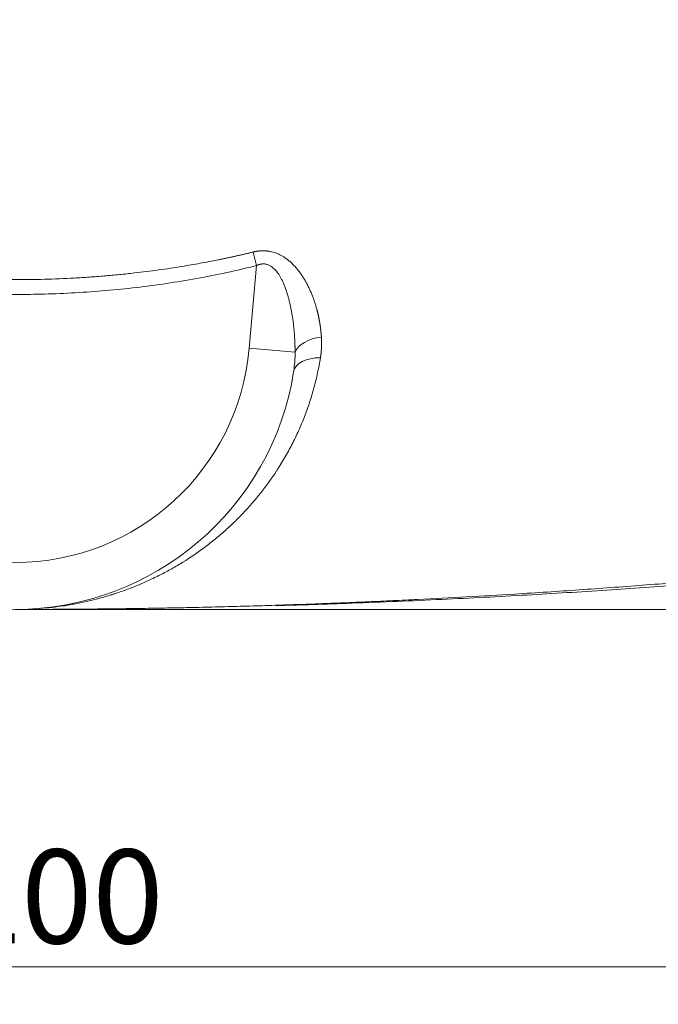
# Model space of a CAD drawing. Units: millimetres. Extents: x 0 to 594, y 0 to 420.
# Drawn here: x 210 to 227, y 236 to 262 of the extents above; entities that cross this region are included whole.
import ezdxf

# ---------------------------------------------------------------- set-up
doc = ezdxf.new("R2010")
doc.units = ezdxf.units.MM
doc.layers.add('1', color=7, linetype='Continuous', true_color=0xffffff)
doc.styles.add('Arial Unicode MS', font='Arial')
doc.dimstyles.get("Standard").update_dxf_attribs({"dimtxt": 0.18, "dimasz": 0.18, "dimexe": 0.18, "dimexo": 0.0625, "dimgap": 0.09, "dimtad": 0, "dimtih": 1, "dimtoh": 1, "dimdec": 4, "dimzin": 0, "dimdsep": 46, "dimtxsty": 'Standard', "dimcen": 0.09, "dimadec": 0, "dimazin": 0, "dimtfac": 1, "dimtdec": 4, "dimtofl": 0, "dimtmove": 0, "dimatfit": 3, "dimfxl": 1, "dimtolj": 1, "dimtzin": 0, "dimarcsym": 0})

# ---------------------------------------------------------------- blocks, each defined once
blk = doc.blocks.new('_U0')
at = {"layer": '1', "color": 1, "lineweight": 13}
for p, q in [((159.861, 275.036), (159.861, 236.167)), ((259.861, 275.036), (259.861, 236.167)), ((159.861, 237.167), (259.861, 237.167))]:
    blk.add_line(p, q, dxfattribs=at)
at = {"layer": '1', "color": 1, "lineweight": 18}
for points in [[(159.861, 237.167), (162.861, 237.97), (162.861, 236.363)], [(259.861, 237.167), (256.861, 236.363), (256.861, 237.97)]]:
    blk.add_solid(points, dxfattribs=at)
at = {"layer": '1', "color": 7, "linetype": 'Continuous', "lineweight": 13, "insert": (206.234, 237.789), "char_height": 2.5, "attachment_point": 7, "line_spacing_factor": 1.047437, "style": 'Arial Unicode MS'}
blk.add_mtext('\\fArial|b0|i0;\\W1.0000;1200', dxfattribs=at)

msp = doc.modelspace()

# ---------------------------------------------------------------- linework, layer by layer
at = {"layer": '1', "color": 7, "linetype": 'Continuous', "lineweight": 13}
for p, q in [((216.2796, 255.8355), (216.1887, 256.1956)), ((216.0871, 253.6359), (216.2796, 255.8355)), ((217.3065, 253.5292), (216.0871, 253.6359))]:
    msp.add_line(p, q, dxfattribs=at)
at = {"layer": '1', "color": 3, "linetype": 'Continuous', "lineweight": 18}
msp.add_line((209.8603, 246.6806), (254.4442, 246.6806), dxfattribs=at)
at = {"layer": '1', "color": 7, "linetype": 'Continuous', "lineweight": 13}
msp.add_arc((209.8609, 254.1806), 6.25, 185, 355, dxfattribs=at)
at = {"layer": '1', "color": 3, "linetype": 'Continuous', "lineweight": 18}
msp.add_arc((209.8609, 254.1806), 7.5, 188.99986, 351.00014, dxfattribs=at)
at = {"layer": '1', "color": 7, "linetype": 'Continuous', "lineweight": 13}
for centre, major_axis, ratio, start_param, end_param in [((218.1194, 253.4581), (0.8318, 0.0506), 0.5801278, 1.6711923, 2.8900806), ((218.0916, 252.877), (0.8231, -0.1304), 0.5902939, 1.7982981, 3.1415927)]:
    msp.add_ellipse(centre, major_axis=major_axis, ratio=ratio, start_param=start_param, end_param=end_param, dxfattribs=at)
for points, knots in [([(203.5331, 256.1956), (203.5399, 256.1939), (203.5535, 256.1906), (203.5739, 256.1856), (203.5944, 256.1807), (203.6148, 256.1757), (203.6353, 256.1708), (203.6557, 256.1659), (203.6762, 256.161), (203.6967, 256.1562), (203.7172, 256.1513), (203.7378, 256.1465), (203.7583, 256.1417), (203.7788, 256.1369), (203.7994, 256.1321), (203.82, 256.1273), (203.8406, 256.1226), (203.8612, 256.1178), (203.8818, 256.1131), (203.9024, 256.1084), (203.923, 256.1037), (203.9437, 256.0991), (203.9643, 256.0944), (203.985, 256.0898), (204.0057, 256.0852), (204.0264, 256.0806), (204.0471, 256.076), (204.0679, 256.0714), (204.0886, 256.0668), (204.1093, 256.0623), (204.1301, 256.0578), (204.1509, 256.0533), (204.1717, 256.0488), (204.1925, 256.0443), (204.2133, 256.0399), (204.2341, 256.0354), (204.255, 256.031), (204.2758, 256.0266), (204.2967, 256.0222), (204.3176, 256.0178), (204.3385, 256.0135), (204.3594, 256.0091), (204.3803, 256.0048), (204.4012, 256.0005), (204.4222, 255.9962), (204.4431, 255.9919), (204.4641, 255.9877), (204.4851, 255.9834), (204.5061, 255.9792), (204.5271, 255.975), (204.5481, 255.9708), (204.5692, 255.9666), (204.5902, 255.9625), (204.6113, 255.9583), (204.6323, 255.9542), (204.6534, 255.9501), (204.6745, 255.946), (204.6956, 255.9419), (204.7168, 255.9379), (204.7379, 255.9338), (204.7591, 255.9298), (204.7802, 255.9258), (204.8014, 255.9218), (204.8226, 255.9178), (204.8438, 255.9139), (204.865, 255.9099), (204.8862, 255.906), (204.9075, 255.9021), (204.9287, 255.8982), (204.95, 255.8943), (204.9713, 255.8904), (204.9926, 255.8866), (205.0139, 255.8828), (205.0352, 255.8789), (205.0565, 255.8751), (205.0779, 255.8714), (205.1956, 255.8506), (205.4103, 255.8142), (205.7231, 255.7652), (206.0378, 255.7197), (206.3544, 255.6778), (206.697, 255.6367), (207.0653, 255.5974), (207.4595, 255.561), (207.8555, 255.5302), (208.252, 255.5049), (208.6486, 255.4853), (209.045, 255.4712), (209.442, 255.4627), (209.9729, 255.4586), (210.6367, 255.4673), (211.3018, 255.4947), (211.8343, 255.5279), (212.2346, 255.5586), (212.6332, 255.595), (213.0052, 255.6345), (213.3506, 255.6757), (213.6696, 255.7177), (213.9866, 255.7634), (214.277, 255.8088), (214.5407, 255.853), (214.7782, 255.8951), (215.0142, 255.9393), (215.1853, 255.973), (215.292, 255.9947), (215.335, 256.0035), (215.378, 256.0124), (215.4209, 256.0213), (215.4638, 256.0304), (215.5067, 256.0395), (215.5495, 256.0487), (215.5924, 256.0579), (215.6352, 256.0673), (215.6779, 256.0767), (215.7207, 256.0862), (215.7634, 256.0957), (215.8061, 256.1054), (215.8487, 256.1151), (215.8913, 256.1249), (215.9339, 256.1348), (215.9764, 256.1447), (216.019, 256.1547), (216.0614, 256.1648), (216.1039, 256.175), (216.1463, 256.1852), (216.1746, 256.1921), (216.1887, 256.1956)], [0, 0, 0, 0, 0.0016449, 0.0032904, 0.0049367, 0.0065836, 0.0082311, 0.0098794, 0.0115283, 0.0131779, 0.0148281, 0.0164791, 0.0181307, 0.019783, 0.021436, 0.0230897, 0.0247441, 0.0263991, 0.0280549, 0.0297113, 0.0313684, 0.0330262, 0.0346847, 0.036344, 0.0380039, 0.0396645, 0.0413258, 0.0429878, 0.0446505, 0.0463139, 0.0479781, 0.0496429, 0.0513085, 0.0529747, 0.0546417, 0.0563094, 0.0579778, 0.0596469, 0.0613167, 0.0629873, 0.0646586, 0.0663306, 0.0680033, 0.0696768, 0.0713509, 0.0730258, 0.0747015, 0.0763779, 0.078055, 0.0797328, 0.0814114, 0.0830907, 0.0847708, 0.0864516, 0.0881331, 0.0898154, 0.0914984, 0.0931822, 0.0948667, 0.096552, 0.098238, 0.0999248, 0.1016124, 0.1033007, 0.1049897, 0.1066795, 0.1083701, 0.1100614, 0.1117535, 0.1134464, 0.11514, 0.1168344, 0.1185296, 0.1202255, 0.1219222, 0.1236197, 0.125318, 0.1499975, 0.1747829, 0.199679, 0.2246904, 0.249822, 0.2807199, 0.3117126, 0.3428092, 0.3740188, 0.4050433, 0.4360964, 0.4671872, 0.4983249, 0.5607944, 0.6231267, 0.6546757, 0.6861126, 0.7174467, 0.7486871, 0.7739886, 0.7991773, 0.8242577, 0.8492345, 0.8682017, 0.8870849, 0.9058862, 0.9246074, 0.9280436, 0.9314791, 0.9349139, 0.938348, 0.9417814, 0.9452139, 0.9486457, 0.9520766, 0.9555067, 0.9589358, 0.9623639, 0.965791, 0.9692171, 0.9726422, 0.9760661, 0.9794889, 0.9829106, 0.986331, 0.9897502, 0.9931681, 0.9965847, 1, 1, 1, 1]), ([(216.1887, 256.1956), (216.1902, 256.1959), (216.1931, 256.1967), (216.1975, 256.1977), (216.2019, 256.1988), (216.2064, 256.1998), (216.2108, 256.2008), (216.2152, 256.2018), (216.2196, 256.2027), (216.224, 256.2037), (216.2284, 256.2046), (216.2328, 256.2055), (216.2372, 256.2064), (216.2416, 256.2073), (216.246, 256.2082), (216.2504, 256.209), (216.2548, 256.2098), (216.2592, 256.2106), (216.2636, 256.2114), (216.2679, 256.2122), (216.2723, 256.213), (216.2767, 256.2137), (216.2811, 256.2144), (216.2854, 256.2151), (216.2898, 256.2158), (216.2942, 256.2165), (216.2985, 256.2171), (216.3029, 256.2177), (216.3072, 256.2183), (216.3116, 256.2189), (216.3159, 256.2195), (216.3203, 256.2201), (216.3246, 256.2206), (216.329, 256.2211), (216.3333, 256.2216), (216.3377, 256.2221), (216.342, 256.2226), (216.3463, 256.223), (216.3507, 256.2235), (216.355, 256.2239), (216.3593, 256.2243), (216.3636, 256.2247), (216.368, 256.225), (216.3723, 256.2254), (216.3766, 256.2257), (216.3809, 256.226), (216.3852, 256.2263), (216.3895, 256.2266), (216.3938, 256.2268), (216.3981, 256.2271), (216.4024, 256.2273), (216.4067, 256.2275), (216.411, 256.2277), (216.4153, 256.2278), (216.4196, 256.228), (216.4239, 256.2281), (216.4281, 256.2282), (216.4324, 256.2283), (216.4367, 256.2284), (216.441, 256.2284), (216.4452, 256.2285), (216.4495, 256.2285), (216.4538, 256.2285), (216.458, 256.2285), (216.4623, 256.2285), (216.4665, 256.2284), (216.4708, 256.2284), (216.4751, 256.2283), (216.4793, 256.2282), (216.4835, 256.2281), (216.4878, 256.2279), (216.492, 256.2278), (216.4963, 256.2276), (216.5005, 256.2274), (216.5047, 256.2272), (216.509, 256.227), (216.5132, 256.2267), (216.5174, 256.2265), (216.5216, 256.2262), (216.5259, 256.2259), (216.5301, 256.2256), (216.5343, 256.2252), (216.5385, 256.2249), (216.5427, 256.2245), (216.5469, 256.2241), (216.5511, 256.2237), (216.5553, 256.2233), (216.5595, 256.2229), (216.5637, 256.2224), (216.5679, 256.2219), (216.5721, 256.2214), (216.5763, 256.2209), (216.5805, 256.2204), (216.5846, 256.2198), (216.5888, 256.2193), (216.593, 256.2187), (216.5972, 256.2181), (216.6013, 256.2175), (216.6055, 256.2168), (216.6097, 256.2162), (216.6138, 256.2155), (216.618, 256.2148), (216.6222, 256.2141), (216.6263, 256.2134), (216.6305, 256.2126), (216.6346, 256.2119), (216.6388, 256.2111), (216.6429, 256.2103), (216.6693, 256.2051), (216.7176, 256.1937), (216.7867, 256.1719), (216.8547, 256.145), (216.9217, 256.113), (216.9876, 256.0759), (217.0585, 256.0299), (217.1336, 255.9733), (217.2118, 255.905), (217.2877, 255.829), (217.3574, 255.7496), (217.4216, 255.6681), (217.4804, 255.5855), (217.537, 255.4981), (217.589, 255.4095), (217.6368, 255.3206), (217.6805, 255.232), (217.7219, 255.1405), (217.7599, 255.0487), (217.7947, 254.9571), (217.8263, 254.8661), (217.8556, 254.7735), (217.8751, 254.7058), (217.8864, 254.6637), (217.8907, 254.6477), (217.8948, 254.6318), (217.8989, 254.6158), (217.903, 254.5998), (217.9069, 254.5838), (217.9108, 254.5678), (217.9146, 254.5517), (217.9184, 254.5357), (217.922, 254.5196), (217.9256, 254.5035), (217.9292, 254.4874), (217.9326, 254.4713), (217.936, 254.4552), (217.9393, 254.4391), (217.9426, 254.423), (217.9458, 254.4068), (217.9489, 254.3906), (217.9519, 254.3745), (217.9548, 254.3583), (217.9577, 254.3421), (217.9606, 254.3258), (217.9633, 254.3096), (217.966, 254.2934), (217.9686, 254.2771), (217.9711, 254.2608), (217.9736, 254.2446), (217.976, 254.2283), (217.9783, 254.212), (217.9805, 254.1957), (217.9827, 254.1793), (217.9848, 254.163), (217.9869, 254.1467), (217.9888, 254.1303), (217.9907, 254.1139), (217.9925, 254.0975), (217.9943, 254.0811), (217.996, 254.0647), (217.9976, 254.0483), (217.9991, 254.0319), (218.0006, 254.0155), (218.002, 253.999), (218.0033, 253.9826), (218.0046, 253.9661), (218.0058, 253.9496), (218.0065, 253.9386), (218.0069, 253.9331)], [0, 0, 0, 0, 0.0012324, 0.002463, 0.0036918, 0.0049188, 0.0061441, 0.0073676, 0.0085894, 0.0098096, 0.0110281, 0.0122449, 0.0134601, 0.0146737, 0.0158857, 0.0170962, 0.0183051, 0.0195125, 0.0207185, 0.0219229, 0.0231259, 0.0243275, 0.0255276, 0.0267264, 0.0279238, 0.0291199, 0.0303147, 0.0315082, 0.0327004, 0.0338913, 0.0350811, 0.0362696, 0.0374569, 0.0386431, 0.0398282, 0.0410122, 0.0421951, 0.0433769, 0.0445577, 0.0457375, 0.0469163, 0.0480942, 0.0492711, 0.0504471, 0.0516223, 0.0527965, 0.05397, 0.0551426, 0.0563144, 0.0574854, 0.0586558, 0.0598253, 0.0609942, 0.0621625, 0.06333, 0.064497, 0.0656634, 0.0668291, 0.0679944, 0.0691591, 0.0703233, 0.0714871, 0.0726503, 0.0738132, 0.0749757, 0.0761378, 0.0772995, 0.0784609, 0.079622, 0.0807828, 0.0819434, 0.0831038, 0.0842639, 0.0854239, 0.0865837, 0.0877434, 0.088903, 0.0900625, 0.0912219, 0.0923814, 0.0935408, 0.0947002, 0.0958597, 0.0970193, 0.0981789, 0.0993387, 0.1004986, 0.1016587, 0.102819, 0.1039795, 0.1051402, 0.1063012, 0.1074626, 0.1086242, 0.1097862, 0.1109485, 0.1121113, 0.1132744, 0.114438, 0.1156021, 0.1167666, 0.1179317, 0.1190973, 0.1202635, 0.1214303, 0.1225977, 0.1237657, 0.1249344, 0.1261038, 0.1460988, 0.1663583, 0.186996, 0.2081201, 0.2298317, 0.2522247, 0.2816566, 0.3122931, 0.3442768, 0.377734, 0.4076609, 0.4385764, 0.4705389, 0.5036023, 0.5337705, 0.5646039, 0.5961321, 0.6283832, 0.6586449, 0.6893016, 0.7203716, 0.7518726, 0.7571926, 0.7625148, 0.7678394, 0.7731664, 0.7784958, 0.7838278, 0.7891624, 0.7944997, 0.7998398, 0.8051827, 0.8105286, 0.8158774, 0.8212292, 0.8265842, 0.8319424, 0.8373038, 0.8426685, 0.8480367, 0.8534083, 0.8587834, 0.8641622, 0.8695446, 0.8749308, 0.8803208, 0.8857146, 0.8911124, 0.8965143, 0.9019202, 0.9073302, 0.9127445, 0.9181631, 0.923586, 0.9290133, 0.9344451, 0.9398814, 0.9453224, 0.950768, 0.9562184, 0.9616736, 0.9671337, 0.9725987, 0.9780687, 0.9835437, 0.989024, 0.9945093, 1, 1, 1, 1]), ([(217.3065, 253.5292), (217.3065, 253.533), (217.3065, 253.5406), (217.3064, 253.5519), (217.3064, 253.563), (217.3063, 253.5741), (217.3062, 253.5849), (217.306, 253.5957), (217.3059, 253.6063), (217.3058, 253.6167), (217.3056, 253.627), (217.3054, 253.6372), (217.3052, 253.6472), (217.305, 253.6571), (217.3048, 253.6669), (217.3046, 253.6765), (217.3043, 253.6859), (217.3041, 253.6953), (217.3038, 253.7044), (217.3036, 253.7135), (217.3033, 253.7224), (217.303, 253.7311), (217.3027, 253.7398), (217.3025, 253.7482), (217.3022, 253.7566), (217.3019, 253.7648), (217.3016, 253.7728), (217.3012, 253.7807), (217.3009, 253.7885), (217.3006, 253.7961), (217.3003, 253.8036), (217.3, 253.8109), (217.2996, 253.8181), (217.2993, 253.8251), (217.299, 253.8321), (217.2987, 253.8388), (217.2983, 253.8454), (217.298, 253.8519), (217.2977, 253.8583), (217.2974, 253.8645), (217.297, 253.8705), (217.2955, 253.8997), (217.2923, 253.9511), (217.2871, 254.0236), (217.2813, 254.0929), (217.2751, 254.1591), (217.2659, 254.2467), (217.2528, 254.3544), (217.2346, 254.4807), (217.2146, 254.5994), (217.1933, 254.7106), (217.171, 254.8141), (217.1501, 254.9014), (217.131, 254.9742), (217.1142, 255.0343), (217.0969, 255.092), (217.0792, 255.1474), (217.0612, 255.2004), (217.0375, 255.2658), (217.0074, 255.3417), (216.9697, 255.426), (216.9308, 255.5028), (216.8914, 255.571), (216.8517, 255.6312), (216.8118, 255.684), (216.7709, 255.7304), (216.7291, 255.7706), (216.6865, 255.8045), (216.6459, 255.8303), (216.6078, 255.8492), (216.5725, 255.8627), (216.5367, 255.8724), (216.5004, 255.8782), (216.474, 255.8796), (216.458, 255.8796), (216.4522, 255.8794), (216.4464, 255.8792), (216.4406, 255.8789), (216.4348, 255.8785), (216.429, 255.878), (216.4232, 255.8774), (216.4173, 255.8767), (216.4114, 255.876), (216.4056, 255.8751), (216.3997, 255.8741), (216.3938, 255.8731), (216.3879, 255.8719), (216.382, 255.8707), (216.376, 255.8694), (216.3701, 255.868), (216.3641, 255.8664), (216.3582, 255.8648), (216.3522, 255.8631), (216.3462, 255.8613), (216.3402, 255.8594), (216.3342, 255.8575), (216.3281, 255.8554), (216.3221, 255.8532), (216.316, 255.851), (216.31, 255.8486), (216.3039, 255.8462), (216.2978, 255.8436), (216.2917, 255.841), (216.2856, 255.8383), (216.2816, 255.8364), (216.2796, 255.8355)], [0, 0, 0, 0, 0.0041149, 0.0081786, 0.0121912, 0.0161527, 0.020063, 0.0239222, 0.0277302, 0.0314871, 0.0351928, 0.0388474, 0.0424508, 0.0460031, 0.0495043, 0.0529543, 0.0563531, 0.0597008, 0.0629974, 0.0662428, 0.0694371, 0.0725802, 0.0756722, 0.0787131, 0.0817028, 0.0846413, 0.0875287, 0.090365, 0.0931501, 0.0958841, 0.0985669, 0.1011986, 0.1037791, 0.1063085, 0.1087867, 0.1112138, 0.1135898, 0.1159146, 0.1181883, 0.1204108, 0.1225822, 0.1247024, 0.1518377, 0.1778308, 0.2026819, 0.226391, 0.2489583, 0.2969578, 0.3423277, 0.3850707, 0.4251903, 0.4626905, 0.4975766, 0.5203837, 0.5424175, 0.5636805, 0.5841754, 0.6039052, 0.6228732, 0.6576242, 0.6900564, 0.7202096, 0.7481336, 0.772804, 0.7958455, 0.8173411, 0.837393, 0.8561272, 0.8736978, 0.8868983, 0.8996827, 0.9121651, 0.9244679, 0.9367191, 0.9386386, 0.9405619, 0.9424893, 0.9444215, 0.9463588, 0.9483017, 0.9502508, 0.9522065, 0.9541692, 0.9561394, 0.9581176, 0.9601042, 0.9620997, 0.9641044, 0.9661189, 0.9681435, 0.9701788, 0.9722249, 0.9742825, 0.9763519, 0.9784334, 0.9805275, 0.9826346, 0.9847549, 0.986889, 0.9890371, 0.9911995, 0.9933767, 0.995569, 0.9977766, 1, 1, 1, 1]), ([(216.2796, 255.8355), (215.7522, 255.7024), (215.2217, 255.5885), (214.155, 255.3951), (213.6187, 255.3157), (212.8103, 255.2209), (212.5401, 255.1934), (211.9986, 255.1465), (211.7281, 255.1271), (210.9177, 255.0808), (210.3785, 255.0658), (209.3026, 255.0666), (208.7658, 255.0823), (207.6945, 255.1448), (207.16, 255.1915), (206.0934, 255.3171), (205.5613, 255.396), (204.4997, 255.5886), (203.9703, 255.7022), (203.4422, 255.8355)], [0, 0, 0, 0, 0.125, 0.125, 0.25, 0.25, 0.3125, 0.3125, 0.375, 0.375, 0.5, 0.5, 0.625, 0.625, 0.75, 0.75, 0.875, 0.875, 1, 1, 1, 1]), ([(218.0069, 253.9331), (218.007, 253.9306), (218.0074, 253.9257), (218.0078, 253.9182), (218.0082, 253.9107), (218.0087, 253.9033), (218.009, 253.8958), (218.0094, 253.8884), (218.0098, 253.8809), (218.0101, 253.8735), (218.0104, 253.8661), (218.0107, 253.8586), (218.0109, 253.8512), (218.0111, 253.8437), (218.0113, 253.8363), (218.0115, 253.8289), (218.0117, 253.8215), (218.0118, 253.814), (218.012, 253.8066), (218.0121, 253.7992), (218.0121, 253.7918), (218.0122, 253.7843), (218.0122, 253.7769), (218.0122, 253.7695), (218.0122, 253.7621), (218.0122, 253.7547), (218.0121, 253.7473), (218.012, 253.7399), (218.0119, 253.7325), (218.0118, 253.7251), (218.0117, 253.7177), (218.0115, 253.7103), (218.0113, 253.7029), (218.0111, 253.6955), (218.0109, 253.6881), (218.0106, 253.6807), (218.0103, 253.6733), (218.01, 253.6659), (218.0097, 253.6585), (218.0094, 253.6512), (218.009, 253.6438), (218.0086, 253.6364), (218.0082, 253.629), (218.0077, 253.6217), (218.0073, 253.6143), (218.0068, 253.6069), (218.0063, 253.5996), (218.0058, 253.5922), (218.0052, 253.5849), (218.0047, 253.5775), (218.0041, 253.5701), (218.0035, 253.5628), (218.0028, 253.5554), (218.0022, 253.5481), (218.0015, 253.5408), (218.0008, 253.5334), (218.0001, 253.5261), (217.9993, 253.5187), (217.9986, 253.5114), (217.9978, 253.5041), (217.997, 253.4967), (217.9961, 253.4894), (217.9953, 253.4821), (217.9944, 253.4747), (217.9935, 253.4674), (217.9926, 253.4601), (217.9916, 253.4528), (217.9907, 253.4455), (217.9897, 253.4382), (217.9887, 253.4308), (217.9876, 253.4235), (217.9866, 253.4162), (217.9855, 253.4089), (217.9844, 253.4016), (217.9833, 253.3943), (217.9821, 253.387), (217.9814, 253.3822), (217.981, 253.3797)], [0, 0, 0, 0, 0.0133906, 0.0267778, 0.0401617, 0.0535424, 0.06692, 0.0802946, 0.0936661, 0.1070348, 0.1204006, 0.1337637, 0.147124, 0.1604818, 0.173837, 0.1871898, 0.2005402, 0.2138882, 0.2272341, 0.2405777, 0.2539193, 0.2672588, 0.2805964, 0.2939322, 0.3072661, 0.3205984, 0.333929, 0.347258, 0.3605855, 0.3739116, 0.3872363, 0.4005598, 0.4138821, 0.4272033, 0.4405234, 0.4538425, 0.4671607, 0.4804781, 0.4937948, 0.5071107, 0.5204261, 0.5337409, 0.5470553, 0.5603693, 0.573683, 0.5869965, 0.6003098, 0.613623, 0.6269362, 0.6402494, 0.6535628, 0.6668764, 0.6801903, 0.6935046, 0.7068192, 0.7201344, 0.7334502, 0.7467666, 0.7600837, 0.7734017, 0.7867205, 0.8000402, 0.813361, 0.8266829, 0.8400059, 0.8533302, 0.8666558, 0.8799828, 0.8933112, 0.9066412, 0.9199728, 0.933306, 0.946641, 0.9599778, 0.9733166, 0.9866573, 1, 1, 1, 1]), ([(217.2686, 253.0074), (217.2822, 253.0935), (217.2922, 253.1803), (217.3049, 253.3544), (217.3075, 253.4418), (217.3065, 253.5292)], [0, 0, 0, 0, 0.5, 0.5, 1, 1, 1, 1]), ([(217.981, 253.3797), (217.9594, 253.2459), (217.9092, 252.9796), (217.8131, 252.5849), (217.6964, 252.1958), (217.5594, 251.8132), (217.4025, 251.438), (217.226, 251.0711), (217.0956, 250.8327), (216.9931, 250.6564), (216.9408, 250.5689), (216.8776, 250.468), (216.8455, 250.4178), (216.8294, 250.3928), (216.8213, 250.3803), (216.8172, 250.374), (216.8152, 250.3709), (216.8142, 250.3694), (216.8136, 250.3686), (216.8134, 250.3682), (216.8133, 250.368), (216.8132, 250.3679), (216.8132, 250.3679), (216.8132, 250.3678), (216.8131, 250.3678), (216.6826, 250.168), (216.5425, 249.9733), (216.2439, 249.596), (216.0854, 249.4134), (215.8349, 249.15), (215.7492, 249.0639), (215.5737, 248.8955), (215.3941, 248.7307), (215.2064, 248.5738), (215.0629, 248.4591), (214.9904, 248.4025), (214.9047, 248.3379), (214.8615, 248.306), (214.8399, 248.2901), (214.829, 248.2822), (214.8236, 248.2782), (214.8209, 248.2762), (214.8195, 248.2752), (214.8188, 248.2748), (214.8185, 248.2745), (214.8183, 248.2744), (214.8183, 248.2743), (214.8182, 248.2743), (214.8182, 248.2743), (214.6352, 248.1412), (214.4454, 248.0148), (214.1513, 247.8364), (214.0517, 247.7788), (213.9, 247.6953), (213.8237, 247.6543), (213.7336, 247.6077), (213.6884, 247.5848), (213.6657, 247.5734), (213.6543, 247.5677), (213.6486, 247.5649), (213.6458, 247.5635), (213.6444, 247.5628), (213.6437, 247.5624), (213.6433, 247.5622), (213.6431, 247.5621), (213.6431, 247.5621), (213.643, 247.5621), (213.643, 247.5621), (213.5455, 247.5136), (213.3477, 247.42), (213.0424, 247.2902), (212.8335, 247.211), (212.675, 247.1545), (212.5952, 247.127), (212.5014, 247.0962), (212.4543, 247.0811), (212.4307, 247.0737), (212.4189, 247.07), (212.413, 247.0681), (212.41, 247.0672), (212.4086, 247.0667), (212.4078, 247.0665), (212.4074, 247.0664), (212.4073, 247.0663), (212.4072, 247.0663), (212.4071, 247.0663), (212.4071, 247.0663), (212.3067, 247.035), (212.103, 246.9757), (211.7891, 246.897), (211.5747, 246.8519), (211.412, 246.821), (211.3303, 246.8063), (211.2341, 246.7904), (211.1859, 246.7829), (211.1617, 246.7791), (211.1496, 246.7773), (211.1436, 246.7764), (211.1405, 246.7759), (211.139, 246.7757), (211.1383, 246.7756), (211.1379, 246.7755), (211.1377, 246.7755), (211.1376, 246.7755), (211.1376, 246.7755), (211.1375, 246.7755), (211.0376, 246.7605), (210.9359, 246.7471), (210.7292, 246.7237), (210.6242, 246.7137), (210.5094, 246.7049), (210.5011, 246.7043), (210.4929, 246.7037)], [0, 0, 0, 0, 0.0332474, 0.0664949, 0.0997423, 0.1329898, 0.1662372, 0.1994847, 0.2327321, 0.2327321, 0.2493558, 0.2576677, 0.2618236, 0.2639016, 0.2649406, 0.2654601, 0.2657198, 0.2658497, 0.2659146, 0.2659471, 0.2659633, 0.2659714, 0.2659755, 0.2659755, 0.2659796, 0.2659796, 0.3324744, 0.3324744, 0.3989693, 0.3989693, 0.4322168, 0.4322168, 0.4654642, 0.4987117, 0.4987117, 0.5153354, 0.5236472, 0.5278032, 0.5298811, 0.5309201, 0.5314396, 0.5316994, 0.5318292, 0.5318942, 0.5319266, 0.5319429, 0.531951, 0.531951, 0.5319591, 0.5319591, 0.598454, 0.598454, 0.6317014, 0.6317014, 0.6483252, 0.656637, 0.660793, 0.6628709, 0.6639099, 0.6644294, 0.6646891, 0.664819, 0.6648839, 0.6649164, 0.6649326, 0.6649408, 0.6649408, 0.6649489, 0.6649489, 0.6981963, 0.7314438, 0.7646912, 0.7646912, 0.7813149, 0.7896268, 0.7937827, 0.7958607, 0.7968997, 0.7974192, 0.7976789, 0.7978088, 0.7978737, 0.7979062, 0.7979224, 0.7979305, 0.7979305, 0.7979387, 0.7979387, 0.8311861, 0.8644335, 0.897681, 0.897681, 0.9143047, 0.9226166, 0.9267725, 0.9288505, 0.9298895, 0.9304089, 0.9306687, 0.9307986, 0.9308635, 0.930896, 0.9309122, 0.9309203, 0.9309203, 0.9309284, 0.9309284, 0.9641759, 0.9641759, 0.9974233, 0.9974233, 1, 1, 1, 1]), ([(245.0673, 249.2621), (245.0467, 249.259), (245.0053, 249.2529), (244.9433, 249.2438), (244.8812, 249.2347), (244.819, 249.2256), (244.7567, 249.2164), (244.6944, 249.2073), (244.632, 249.1982), (244.5695, 249.1891), (244.507, 249.18), (244.4444, 249.171), (244.3817, 249.1619), (244.319, 249.1528), (244.2561, 249.1437), (244.1933, 249.1347), (244.1303, 249.1256), (244.0673, 249.1166), (244.0042, 249.1076), (243.941, 249.0985), (243.8778, 249.0895), (243.8144, 249.0805), (243.7511, 249.0715), (243.6876, 249.0625), (243.6241, 249.0535), (243.5605, 249.0445), (243.4968, 249.0355), (243.4331, 249.0266), (243.3693, 249.0176), (243.3054, 249.0087), (243.2415, 248.9997), (243.1775, 248.9908), (243.1134, 248.9818), (243.0492, 248.9729), (242.985, 248.964), (242.9207, 248.9551), (242.8563, 248.9462), (242.7919, 248.9373), (242.7274, 248.9284), (242.6628, 248.9196), (242.5982, 248.9107), (242.5335, 248.9018), (242.4687, 248.893), (242.4038, 248.8841), (242.3389, 248.8753), (242.2739, 248.8665), (242.2088, 248.8577), (242.1437, 248.8489), (242.0785, 248.8401), (242.0132, 248.8313), (241.9478, 248.8225), (241.8824, 248.8137), (241.8169, 248.8049), (241.7514, 248.7962), (241.6857, 248.7874), (241.62, 248.7787), (241.5543, 248.77), (241.4884, 248.7613), (241.4225, 248.7526), (241.3565, 248.7439), (241.2905, 248.7352), (241.2244, 248.7265), (241.1582, 248.7178), (241.0919, 248.7091), (241.0256, 248.7005), (240.9592, 248.6918), (240.8927, 248.6832), (240.8261, 248.6746), (240.7595, 248.666), (240.6928, 248.6574), (240.6261, 248.6488), (240.5592, 248.6402), (240.4923, 248.6316), (240.4254, 248.6231), (240.3583, 248.6145), (240.2912, 248.606), (240.2241, 248.5974), (240.1568, 248.5889), (240.0895, 248.5804), (240.0221, 248.5719), (239.9546, 248.5634), (239.8871, 248.5549), (239.8195, 248.5464), (239.7518, 248.538), (239.6841, 248.5295), (239.6163, 248.5211), (239.5484, 248.5127), (239.4804, 248.5042), (239.4124, 248.4958), (239.3443, 248.4874), (239.2762, 248.4791), (239.2079, 248.4707), (239.1396, 248.4623), (239.0713, 248.454), (239.0028, 248.4456), (238.9343, 248.4373), (238.8657, 248.429), (238.7971, 248.4207), (238.7283, 248.4124), (238.6595, 248.4041), (238.5907, 248.3958), (238.5217, 248.3876), (238.4527, 248.3793), (238.3836, 248.3711), (238.3145, 248.3629), (238.2453, 248.3547), (238.176, 248.3465), (238.1066, 248.3383), (238.0372, 248.3301), (237.9677, 248.322), (237.8981, 248.3138), (237.8285, 248.3057), (237.7588, 248.2975), (237.689, 248.2894), (237.6192, 248.2813), (237.5492, 248.2732), (237.4792, 248.2652), (237.4092, 248.2571), (237.339, 248.2491), (237.2688, 248.241), (237.1986, 248.233), (237.1282, 248.225), (237.0578, 248.217), (236.9873, 248.209), (236.9168, 248.201), (236.8461, 248.1931), (236.7755, 248.1851), (236.7047, 248.1772), (236.6338, 248.1693), (236.5629, 248.1614), (236.492, 248.1535), (236.4209, 248.1456), (236.3498, 248.1377), (235.7539, 248.072), (234.614, 247.9505), (232.911, 247.7809), (231.1508, 247.6184), (229.3333, 247.4643), (227.4344, 247.318), (225.4294, 247.1797), (223.2935, 247.0509), (221.0262, 246.9349), (219.135, 246.8565), (217.7142, 246.8076), (217.0929, 246.7887), (216.8076, 246.7805)], [0, 0, 0, 0, 0.0021977, 0.004398, 0.0066006, 0.0088057, 0.0110133, 0.0132234, 0.0154359, 0.0176509, 0.0198683, 0.0220882, 0.0243106, 0.0265354, 0.0287627, 0.0309924, 0.0332246, 0.0354593, 0.0376964, 0.039936, 0.042178, 0.0444225, 0.0466695, 0.0489189, 0.0511708, 0.0534252, 0.055682, 0.0579413, 0.060203, 0.0624672, 0.0647339, 0.067003, 0.0692746, 0.0715486, 0.0738251, 0.0761041, 0.0783855, 0.0806694, 0.0829557, 0.0852445, 0.0875358, 0.0898296, 0.0921258, 0.0944244, 0.0967255, 0.0990291, 0.1013352, 0.1036437, 0.1059546, 0.1082681, 0.1105839, 0.1129023, 0.1152231, 0.1175464, 0.1198721, 0.1222003, 0.124531, 0.1268641, 0.1291997, 0.1315377, 0.1338782, 0.1362212, 0.1385666, 0.1409145, 0.1432649, 0.1456177, 0.147973, 0.1503307, 0.1526909, 0.1550536, 0.1574187, 0.1597863, 0.1621563, 0.1645288, 0.1669038, 0.1692812, 0.1716611, 0.1740435, 0.1764283, 0.1788156, 0.1812053, 0.1835975, 0.1859922, 0.1883893, 0.1907889, 0.193191, 0.1955955, 0.1980025, 0.2004119, 0.2028238, 0.2052382, 0.207655, 0.2100743, 0.212496, 0.2149202, 0.2173469, 0.219776, 0.2222076, 0.2246417, 0.2270782, 0.2295172, 0.2319587, 0.2344026, 0.2368489, 0.2392978, 0.2417491, 0.2442028, 0.246659, 0.2491177, 0.2515789, 0.2540425, 0.2565085, 0.2589771, 0.2614481, 0.2639215, 0.2663974, 0.2688758, 0.2713566, 0.2738399, 0.2763257, 0.2788139, 0.2813046, 0.2837978, 0.2862934, 0.2887915, 0.291292, 0.293795, 0.2963005, 0.2988084, 0.3013188, 0.3038316, 0.306347, 0.3088647, 0.311385, 0.3696418, 0.4299109, 0.4921922, 0.5564859, 0.6227921, 0.6936753, 0.7691928, 0.8493447, 0.934131, 0.9697455, 1, 1, 1, 1])]:
    msp.add_open_spline(points, degree=3, knots=knots, dxfattribs=at)
at = {"layer": '1', "color": 3, "linetype": 'Continuous', "lineweight": 18}
msp.add_open_spline([(244.9324, 249.5379), (244.9303, 249.5376), (244.926, 249.5369), (244.9195, 249.5358), (244.9131, 249.5348), (244.9066, 249.5337), (244.9001, 249.5326), (244.8935, 249.5316), (244.887, 249.5305), (244.8804, 249.5294), (244.8738, 249.5283), (244.8672, 249.5272), (244.8606, 249.5262), (244.8539, 249.5251), (244.8473, 249.524), (244.8406, 249.5229), (244.8339, 249.5218), (244.8271, 249.5207), (244.8204, 249.5196), (244.8136, 249.5185), (244.8068, 249.5174), (244.8, 249.5163), (244.7932, 249.5151), (244.7864, 249.514), (244.7795, 249.5129), (244.7726, 249.5118), (244.7657, 249.5107), (244.7588, 249.5095), (244.7519, 249.5084), (244.7449, 249.5073), (244.7379, 249.5061), (244.731, 249.505), (244.7239, 249.5038), (244.7169, 249.5027), (244.7098, 249.5015), (244.7028, 249.5004), (244.6957, 249.4992), (244.6886, 249.4981), (244.6814, 249.4969), (244.6743, 249.4957), (244.6671, 249.4946), (244.6599, 249.4934), (244.6527, 249.4922), (244.6455, 249.4911), (244.6382, 249.4899), (244.631, 249.4887), (244.6237, 249.4875), (244.6164, 249.4863), (244.609, 249.4851), (244.6017, 249.4839), (244.5943, 249.4827), (244.587, 249.4815), (244.5795, 249.4803), (244.5721, 249.4791), (244.5647, 249.4779), (244.5572, 249.4767), (244.5497, 249.4755), (244.5422, 249.4743), (244.5347, 249.4731), (244.5272, 249.4719), (244.5196, 249.4706), (244.5121, 249.4694), (244.5045, 249.4682), (244.4968, 249.4669), (244.4892, 249.4657), (244.4815, 249.4645), (244.4739, 249.4632), (244.4662, 249.462), (244.4585, 249.4607), (244.4507, 249.4595), (244.443, 249.4582), (244.4352, 249.457), (244.4274, 249.4557), (244.4196, 249.4544), (244.4118, 249.4532), (244.4039, 249.4519), (244.3961, 249.4506), (244.3882, 249.4494), (244.3803, 249.4481), (244.3723, 249.4468), (244.3644, 249.4455), (244.3564, 249.4442), (244.3485, 249.443), (244.3404, 249.4417), (244.3324, 249.4404), (244.3244, 249.4391), (244.3163, 249.4378), (244.3082, 249.4365), (244.3001, 249.4352), (244.292, 249.4339), (244.2839, 249.4326), (244.2757, 249.4312), (244.2675, 249.4299), (244.2593, 249.4286), (244.2511, 249.4273), (244.2429, 249.426), (244.2346, 249.4246), (244.2264, 249.4233), (244.2181, 249.422), (244.2098, 249.4206), (244.2014, 249.4193), (244.1931, 249.418), (244.1847, 249.4166), (244.1763, 249.4153), (244.1679, 249.4139), (244.1595, 249.4126), (244.151, 249.4112), (244.1425, 249.4099), (244.1341, 249.4085), (244.1256, 249.4071), (244.117, 249.4058), (244.1085, 249.4044), (244.0999, 249.403), (244.0913, 249.4017), (244.0827, 249.4003), (244.0741, 249.3989), (244.0655, 249.3975), (244.0568, 249.3961), (244.0481, 249.3948), (244.0394, 249.3934), (244.0307, 249.392), (244.022, 249.3906), (244.0132, 249.3892), (244.0044, 249.3878), (243.9956, 249.3864), (243.9868, 249.385), (243.978, 249.3836), (243.9691, 249.3821), (243.9602, 249.3807), (243.9513, 249.3793), (243.9424, 249.3779), (243.9335, 249.3765), (243.9245, 249.375), (243.841, 249.3617), (243.6784, 249.336), (243.4272, 249.2964), (243.1635, 249.2552), (242.8871, 249.2124), (242.5787, 249.165), (242.2355, 249.1129), (241.8547, 249.0557), (241.4566, 248.9966), (241.0454, 248.9364), (240.622, 248.8752), (240.1873, 248.8133), (239.7371, 248.7501), (239.2749, 248.6863), (238.8014, 248.6219), (238.3172, 248.5572), (237.8192, 248.4918), (237.2571, 248.4193), (236.627, 248.3399), (235.9247, 248.2536), (235.2082, 248.168), (234.4789, 248.0833), (233.7378, 247.9998), (232.9837, 247.9175), (232.2175, 247.8366), (231.4402, 247.7574), (230.6507, 247.6798), (229.8496, 247.6041), (229.0378, 247.5304), (228.2173, 247.4591), (227.389, 247.3902), (226.5537, 247.324), (225.7127, 247.2607), (224.8668, 247.2003), (224.0168, 247.143), (223.0193, 247.0796), (221.8702, 247.0124), (220.7861, 246.9554), (219.9131, 246.9136), (219.2565, 246.8841), (218.5967, 246.8564), (217.9342, 246.8307), (217.2691, 246.8069), (216.602, 246.7851), (215.9325, 246.7653), (215.2609, 246.7476), (214.5874, 246.7318), (213.9124, 246.7181), (213.236, 246.7065), (212.7648, 246.6999), (212.4998, 246.6967), (212.4412, 246.696), (212.3826, 246.6953), (212.3241, 246.6946), (212.2655, 246.6939), (212.2069, 246.6933), (212.1483, 246.6927), (212.0898, 246.6921), (212.0312, 246.6915), (211.9726, 246.6909), (211.914, 246.6903), (211.8554, 246.6898), (211.7968, 246.6892), (211.7382, 246.6887), (211.6796, 246.6882), (211.6209, 246.6877), (211.5623, 246.6873), (211.5037, 246.6868), (211.4451, 246.6864), (211.3865, 246.686), (211.3278, 246.6856), (211.2692, 246.6852), (211.2106, 246.6848), (211.1519, 246.6844), (211.0933, 246.6841), (211.0346, 246.6838), (210.976, 246.6835), (210.9173, 246.6832), (210.8586, 246.6829), (210.8, 246.6826), (210.7413, 246.6824), (210.6826, 246.6822), (210.624, 246.6819), (210.5653, 246.6817), (210.5066, 246.6816), (210.4479, 246.6814), (210.3892, 246.6812), (210.3306, 246.6811), (210.2719, 246.681), (210.2132, 246.6809), (210.1548, 246.6808), (210.1159, 246.6807), (210.0967, 246.6807)], degree=3, knots=[0, 0, 0, 0, 0.0004713, 0.0009426, 0.001414, 0.0018855, 0.002357, 0.0028286, 0.0033003, 0.003772, 0.0042438, 0.0047157, 0.0051876, 0.0056596, 0.0061317, 0.0066039, 0.0070761, 0.0075483, 0.0080207, 0.0084931, 0.0089656, 0.0094382, 0.0099108, 0.0103835, 0.0108563, 0.0113292, 0.0118021, 0.0122751, 0.0127482, 0.0132213, 0.0136946, 0.0141679, 0.0146413, 0.0151147, 0.0155883, 0.0160619, 0.0165356, 0.0170093, 0.0174832, 0.0179571, 0.0184311, 0.0189052, 0.0193794, 0.0198537, 0.020328, 0.0208024, 0.0212769, 0.0217515, 0.0222262, 0.0227009, 0.0231758, 0.0236507, 0.0241257, 0.0246008, 0.025076, 0.0255512, 0.0260266, 0.026502, 0.0269776, 0.0274532, 0.0279289, 0.0284047, 0.0288806, 0.0293566, 0.0298326, 0.0303088, 0.030785, 0.0312614, 0.0317378, 0.0322143, 0.032691, 0.0331677, 0.0336445, 0.0341214, 0.0345984, 0.0350755, 0.0355527, 0.03603, 0.0365073, 0.0369848, 0.0374624, 0.0379401, 0.0384179, 0.0388957, 0.0393737, 0.0398518, 0.0403299, 0.0408082, 0.0412866, 0.0417651, 0.0422436, 0.0427223, 0.0432011, 0.04368, 0.044159, 0.0446381, 0.0451173, 0.0455966, 0.046076, 0.0465555, 0.0470351, 0.0475148, 0.0479947, 0.0484746, 0.0489546, 0.0494348, 0.0499151, 0.0503954, 0.0508759, 0.0513565, 0.0518372, 0.052318, 0.0527989, 0.05328, 0.0537611, 0.0542424, 0.0547238, 0.0552053, 0.0556869, 0.0561686, 0.0566504, 0.0571323, 0.0576144, 0.0580966, 0.0585789, 0.0590613, 0.0595438, 0.0600264, 0.0605092, 0.0609921, 0.0614751, 0.0619582, 0.0624414, 0.0629248, 0.0754569, 0.0880531, 0.1007205, 0.113466, 0.1262964, 0.1418179, 0.1574471, 0.1731952, 0.1890729, 0.2045924, 0.2202188, 0.2359614, 0.2518293, 0.267474, 0.2832218, 0.2990805, 0.3150579, 0.3358513, 0.3568153, 0.3779656, 0.398678, 0.419542, 0.4405709, 0.4613264, 0.4822155, 0.5032499, 0.5241513, 0.5451694, 0.5663149, 0.5872039, 0.6081912, 0.6292866, 0.6500603, 0.6709141, 0.6918569, 0.7229941, 0.7542839, 0.7698706, 0.7854837, 0.8011263, 0.8168017, 0.8324776, 0.8481717, 0.8638872, 0.8796273, 0.8953823, 0.9111473, 0.9269254, 0.9427198, 0.9440838, 0.9454478, 0.9468117, 0.9481757, 0.9495397, 0.9509036, 0.9522676, 0.9536316, 0.9549955, 0.9563595, 0.9577235, 0.9590875, 0.9604514, 0.9618155, 0.9631795, 0.9645435, 0.9659076, 0.9672717, 0.9686358, 0.9699999, 0.9713641, 0.9727283, 0.9740925, 0.9754568, 0.976821, 0.9781854, 0.9795497, 0.9809142, 0.9822786, 0.9836431, 0.9850077, 0.9863723, 0.9877369, 0.9891016, 0.9904664, 0.9918312, 0.9931961, 0.994561, 0.995926, 0.9972911, 0.9986562, 1, 1, 1, 1], dxfattribs=at)

# ---------------------------------------------------------------- dimensions: what is measured, and where the dimension line sits
at = {"layer": '1', "color": 7, "linetype": 'Continuous', "lineweight": 13}
dim = msp.add_linear_dim(base=(259.8609, 237.1666), p1=(159.8609, 279.5973), p2=(259.8609, 279.5973), dimstyle='Standard', override={"dimtxt": 2.5, "dimasz": 3, "dimexe": 1, "dimexo": 0, "dimgap": 1.25, "dimtad": 1, "dimtih": 1, "dimtoh": 0, "dimdec": 0, "dimlfac": 12, "dimzin": 8, "dimdsep": 46, "dimlunit": 2, "dimtxsty": 'Arial Unicode MS', "dimsah": 1, "dimse1": 0, "dimse2": 0, "dimsd1": 0, "dimsd2": 0, "dimclrd": 1, "dimclre": 1, "dimclrt": 7, "dimtol": 0, "dimtm": -0.1, "dimtfac": 0.7, "dimtdec": 2, "dimtofl": 1, "dimtmove": 0, "dimtzin": 8, "dimlwd": 13, "dimlwe": 13}, dxfattribs=at)
dim.commit()
dim.dimension.update_dxf_attribs({"geometry": '_U0', "text_midpoint": (209.8609, 237.1666), "dimtype": 160})

doc.saveas('drawing.dxf')
